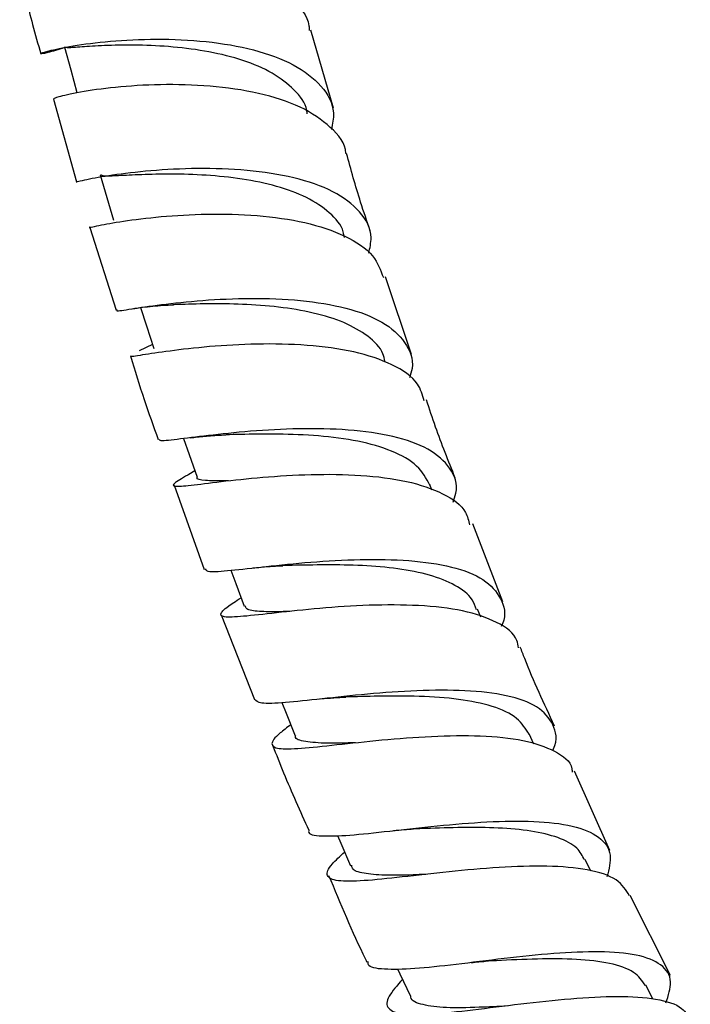
# Model space of a CAD drawing. Units: millimetres. Extents: x 5 to 995, y 5 to 995.
# Drawn here: x 178 to 198, y 148 to 177 of the extents above; entities that cross this region are included whole.
import ezdxf

# ---------------------------------------------------------------- set-up
doc = ezdxf.new("R2010")
doc.units = ezdxf.units.MM

msp = doc.modelspace()

# ---------------------------------------------------------------- linework, layer by layer
at = {"color": 7, "linetype": 'Continuous', "lineweight": 25}
for p, q in [((187.44, 174.722), (186.764, 177.062)), ((179.036, 174.996), (179.731, 172.512)), ((180.13, 171.145), (180.914, 168.655)), ((189.779, 167.326), (189.001, 169.661)), ((182.003, 167.632), (181.61, 167.437)), ((183.136, 164.829), (183.249, 164.841)), ((183.28, 163.832), (183.096, 163.727)), ((182.662, 163.41), (183.555, 160.879)), ((190.392, 163.259), (190.331, 163.422)), ((192.524, 159.902), (191.62, 162.25)), ((191.863, 159.445), (191.765, 159.689)), ((184.073, 159.512), (185.073, 156.976)), ((193.451, 155.631), (193.316, 155.94)), ((195.728, 152.437), (194.675, 154.818)), ((195.163, 151.82), (194.996, 152.175)), ((197.555, 148.688), (196.346, 151.093)), ((197.021, 147.984), (196.81, 148.403))]:
    msp.add_line(p, q, dxfattribs=at)
at = {"color": 7, "linetype": 'Continuous', "lineweight": 25, "flags": 128}
for points in [[(179.367, 176.551), (179.552, 175.87), (179.738, 175.19)], [(180.439, 172.721), (180.64, 172.038), (180.842, 171.356)], [(181.651, 168.734), (181.824, 168.192), (182.043, 167.509)], [(182.943, 164.805), (183.108, 164.331), (183.344, 163.647)], [(184.358, 160.85), (184.505, 160.456), (184.761, 159.773)], [(185.89, 156.88), (186.017, 156.566), (186.292, 155.884)], [(187.556, 152.894), (187.658, 152.661), (187.953, 151.983)], [(189.363, 148.885), (189.432, 148.739), (189.747, 148.067)]]:
    msp.add_lwpolyline(points, dxfattribs=at)
at = {"color": 7, "linetype": 'Continuous', "lineweight": 25}
for points, knots in [([(178.043, 178.833), (178.042, 178.85), (178.04, 178.89), (178.612, 179.053), (179.608, 179.218), (180.941, 179.316), (182.439, 179.281), (183.931, 179.066), (185.258, 178.65), (186.208, 178.017), (186.7, 177.461), (186.709, 177.099), (186.711, 177.049)], [0, 0, 0, 0, 0.08318, 0.195191, 0.307348, 0.419643, 0.53207, 0.644577, 0.757124, 0.869633, 0.982062, 1, 1, 1, 1]), ([(178.022, 178.828), (178.145, 178.296), (178.333, 177.476), (178.571, 176.648), (178.654, 176.356)], [0, 0, 0, 0, 0.647968, 1, 1, 1, 1]), ([(179.37, 176.539), (179.184, 176.481), (178.748, 176.344), (178.569, 176.339), (178.82, 176.432), (179.563, 176.594), (180.701, 176.743), (182.11, 176.815), (183.627, 176.749), (185.075, 176.504), (186.294, 176.058), (187.12, 175.411), (187.503, 174.733), (187.412, 174.25), (187.381, 174.081)], [0, 0, 0, 0, 0.065859, 0.154782, 0.243743, 0.332713, 0.421635, 0.510482, 0.599211, 0.687805, 0.776255, 0.864578, 0.952804, 1, 1, 1, 1]), ([(186.653, 174.548), (186.65, 174.585), (186.623, 174.857), (186.279, 175.284), (185.637, 175.794), (184.744, 176.174), (183.711, 176.43), (182.618, 176.574), (181.566, 176.622), (180.635, 176.607), (179.925, 176.564), (179.457, 176.525), (179.401, 176.543), (179.373, 176.552)], [0, 0, 0, 0, 0.015585, 0.113975, 0.212493, 0.311082, 0.40984, 0.508695, 0.60768, 0.706754, 0.805876, 0.905048, 1, 1, 1, 1]), ([(187.808, 173.361), (187.808, 173.362), (187.813, 173.668), (187.379, 174.168), (186.504, 174.789), (185.218, 175.198), (183.743, 175.41), (182.228, 175.448), (180.851, 175.357), (179.782, 175.203), (179.109, 175.046), (179.061, 175.012), (179.038, 174.996)], [0, 0, 0, 0, 0.000553, 0.112606, 0.224841, 0.337212, 0.449695, 0.562221, 0.674741, 0.787178, 0.899494, 1, 1, 1, 1]), ([(188.543, 171.035), (188.444, 171.324), (188.178, 172.103), (187.965, 172.878), (187.832, 173.366)], [0, 0, 0, 0, 0.370943, 1, 1, 1, 1]), ([(188.5, 170.367), (188.534, 170.525), (188.635, 170.991), (188.279, 171.635), (187.483, 172.249), (186.288, 172.662), (184.857, 172.882), (183.341, 172.93), (181.92, 172.854), (180.739, 172.706), (179.988, 172.573), (179.664, 172.489), (179.741, 172.515), (179.751, 172.519)], [0, 0, 0, 0, 0.052898, 0.155977, 0.259029, 0.362134, 0.465343, 0.568711, 0.672254, 0.77598, 0.879856, 0.983848, 1, 1, 1, 1]), ([(187.767, 170.838), (187.758, 170.896), (187.715, 171.179), (187.345, 171.598), (186.664, 172.06), (185.751, 172.395), (184.705, 172.611), (183.609, 172.721), (182.559, 172.75), (181.647, 172.727), (180.95, 172.691), (180.523, 172.672), (180.478, 172.709), (180.458, 172.726)], [0, 0, 0, 0, 0.025607, 0.124067, 0.22262, 0.321322, 0.420124, 0.519106, 0.618169, 0.717356, 0.816587, 0.915835, 1, 1, 1, 1]), ([(180.14, 171.149), (180.134, 171.147), (180.056, 171.119), (180.355, 171.199), (181.067, 171.327), (182.224, 171.477), (183.636, 171.561), (185.159, 171.524), (186.617, 171.319), (187.829, 170.914), (188.673, 170.357), (188.854, 169.863), (188.936, 169.638)], [0, 0, 0, 0, 0.008508, 0.12016, 0.231991, 0.344019, 0.456213, 0.568546, 0.680945, 0.79336, 0.905709, 1, 1, 1, 1]), ([(180.949, 168.667), (180.936, 168.656), (180.891, 168.617), (181.329, 168.694), (182.214, 168.825), (183.482, 168.963), (184.952, 169.033), (186.469, 168.977), (187.854, 168.751), (188.962, 168.334), (189.632, 167.715), (189.88, 167.124), (189.748, 166.721), (189.716, 166.623)], [0, 0, 0, 0, 0.04362, 0.146697, 0.24978, 0.352789, 0.455678, 0.558394, 0.66092, 0.763259, 0.865443, 0.967527, 1, 1, 1, 1]), ([(181.399, 168.702), (181.602, 168.731), (181.994, 168.787), (182.428, 168.811), (182.637, 168.822)], [0, 0, 0, 0, 0.515823, 1, 1, 1, 1]), ([(188.98, 167.125), (188.965, 167.201), (188.906, 167.491), (188.495, 167.889), (187.791, 168.306), (186.853, 168.591), (185.798, 168.767), (184.696, 168.845), (183.668, 168.855), (182.948, 168.832), (182.675, 168.824), (182.62, 168.822)], [0, 0, 0, 0, 0.0464461, 0.177348, 0.308371, 0.439583, 0.5710032, 0.7025815, 0.8343789, 0.9662457, 1, 1, 1, 1]), ([(190.163, 165.942), (190.112, 166.115), (189.985, 166.549), (189.244, 167.048), (188.091, 167.438), (186.66, 167.629), (185.135, 167.66), (183.685, 167.573), (182.466, 167.429), (181.66, 167.309), (181.295, 167.243), (181.359, 167.286), (181.372, 167.295)], [0, 0, 0, 0, 0.074308, 0.1864227, 0.2987047, 0.4111251, 0.5236135, 0.6361136, 0.7485404, 0.8608415, 0.9729541, 1, 1, 1, 1]), ([(181.345, 167.285), (181.478, 166.848), (181.733, 166.012), (182.036, 165.175), (182.18, 164.775)], [0, 0, 0, 0, 0.5230155, 1, 1, 1, 1]), ([(191.093, 163.621), (190.888, 164.131), (190.574, 164.912), (190.32, 165.694), (190.232, 165.966)], [0, 0, 0, 0, 0.653339, 1, 1, 1, 1]), ([(191.029, 162.894), (191.061, 162.985), (191.202, 163.377), (190.981, 163.937), (190.345, 164.519), (189.268, 164.896), (187.907, 165.087), (186.4, 165.116), (184.921, 165.032), (183.626, 164.892), (182.691, 164.773), (182.197, 164.713), (182.217, 164.771), (182.223, 164.791)], [0, 0, 0, 0, 0.030991, 0.132534, 0.234016, 0.335522, 0.437121, 0.538874, 0.640817, 0.742965, 0.84529, 0.947759, 1, 1, 1, 1]), ([(183.249, 164.841), (183.393, 164.857), (183.711, 164.894), (184.032, 164.909), (184.207, 164.916)], [0, 0, 0, 0, 0.4537035, 1, 1, 1, 1]), ([(190.328, 163.41), (190.221, 163.61), (190.002, 164.019), (189.223, 164.45), (188.199, 164.748), (186.993, 164.9), (185.766, 164.949), (184.789, 164.933), (184.356, 164.921), (184.218, 164.917)], [0, 0, 0, 0, 0.148835, 0.303864, 0.459127, 0.614676, 0.770485, 0.92652, 1, 1, 1, 1]), ([(183.131, 163.746), (182.957, 163.646), (182.599, 163.441), (182.619, 163.355), (183.091, 163.39), (184.015, 163.512), (185.285, 163.652), (186.764, 163.744), (188.283, 163.726), (189.681, 163.55), (190.767, 163.177), (191.414, 162.726), (191.492, 162.341), (191.518, 162.212)], [0, 0, 0, 0, 0.0899839, 0.1851297, 0.2804484, 0.3759583, 0.4716647, 0.567531, 0.66352, 0.7595592, 0.855594, 0.9515529, 1, 1, 1, 1]), ([(184.286, 163.537), (184.262, 163.536), (183.928, 163.527), (183.592, 163.546), (183.305, 163.572), (183.349, 163.647), (183.35, 163.649)], [0, 0, 0, 0, 0.03673, 0.511704, 0.985954, 1, 1, 1, 1]), ([(183.591, 160.89), (183.613, 160.859), (183.666, 160.785), (184.31, 160.841), (185.365, 160.962), (186.735, 161.104), (188.246, 161.193), (189.735, 161.168), (191.029, 160.981), (192.004, 160.606), (192.501, 160.02), (192.635, 159.518), (192.487, 159.19), (192.474, 159.162)], [0, 0, 0, 0, 0.07717, 0.179132, 0.281084, 0.382938, 0.484644, 0.586154, 0.687451, 0.78856, 0.889517, 0.990397, 1, 1, 1, 1]), ([(185.023, 160.922), (185.178, 160.938), (185.482, 160.97), (185.772, 160.983), (185.915, 160.989)], [0, 0, 0, 0, 0.507681, 1, 1, 1, 1]), ([(191.732, 159.667), (191.696, 159.771), (191.595, 160.062), (191.117, 160.414), (190.352, 160.723), (189.385, 160.911), (188.306, 161.003), (187.217, 161.02), (186.385, 161.002), (186.012, 160.993), (185.919, 160.99)], [0, 0, 0, 0, 0.0804724, 0.2252081, 0.3700782, 0.5152393, 0.6605806, 0.8061977, 0.9519843, 1, 1, 1, 1]), ([(192.988, 158.524), (192.978, 158.6), (192.936, 158.923), (192.382, 159.31), (191.373, 159.664), (190.017, 159.816), (188.509, 159.817), (187.004, 159.714), (185.675, 159.57), (184.671, 159.455), (184.088, 159.427), (184.015, 159.559), (184.243, 159.757), (184.588, 159.979), (184.665, 160.029)], [0, 0, 0, 0, 0.028712, 0.122981, 0.217414, 0.311986, 0.40664, 0.50132, 0.595949, 0.690472, 0.784823, 0.878975, 0.972914, 1, 1, 1, 1]), ([(186.127, 159.615), (186.036, 159.613), (185.65, 159.602), (185.187, 159.611), (184.819, 159.658), (184.802, 159.753), (184.795, 159.788)], [0, 0, 0, 0, 0.106078, 0.45358, 0.800454, 1, 1, 1, 1]), ([(194.074, 156.176), (193.76, 156.849), (193.392, 157.636), (193.09, 158.431), (193.046, 158.545)], [0, 0, 0, 0, 0.856325, 1, 1, 1, 1]), ([(194.017, 155.438), (194.025, 155.455), (194.176, 155.766), (194.068, 156.235), (193.614, 156.785), (192.68, 157.116), (191.42, 157.261), (189.95, 157.251), (188.439, 157.139), (187.046, 156.987), (185.941, 156.87), (185.218, 156.831), (185.119, 156.93), (185.074, 156.976)], [0, 0, 0, 0, 0.0056373, 0.1060482, 0.2063528, 0.306641, 0.4069977, 0.5074925, 0.6081842, 0.7090896, 0.8101969, 0.9114706, 1, 1, 1, 1]), ([(187.059, 156.989), (187.191, 157.003), (187.451, 157.029), (187.692, 157.04), (187.812, 157.045)], [0, 0, 0, 0, 0.505612, 1, 1, 1, 1]), ([(193.307, 155.926), (193.206, 156.096), (192.994, 156.448), (192.236, 156.787), (191.219, 156.998), (190.023, 157.079), (188.82, 157.077), (188.122, 157.055), (187.797, 157.044)], [0, 0, 0, 0, 0.159268, 0.331374, 0.503705, 0.676437, 0.849425, 1, 1, 1, 1]), ([(186.159, 156.215), (186.045, 156.128), (185.692, 155.861), (185.527, 155.623), (185.725, 155.479), (186.409, 155.497), (187.493, 155.611), (188.869, 155.763), (190.387, 155.883), (191.876, 155.905), (193.184, 155.778), (194.113, 155.444), (194.588, 155.104), (194.599, 154.824), (194.601, 154.787)], [0, 0, 0, 0, 0.044492, 0.137876, 0.231422, 0.325179, 0.41916, 0.51336, 0.607729, 0.702217, 0.796742, 0.891239, 0.985641, 1, 1, 1, 1]), ([(188.098, 155.675), (187.801, 155.667), (187.167, 155.648), (186.576, 155.703), (186.275, 155.776), (186.304, 155.885), (186.306, 155.894)], [0, 0, 0, 0, 0.296889, 0.634002, 0.970396, 1, 1, 1, 1]), ([(185.613, 155.606), (185.721, 155.326), (186.053, 154.469), (186.439, 153.621), (186.698, 153.05)], [0, 0, 0, 0, 0.326503, 1, 1, 1, 1]), ([(186.701, 153.051), (186.697, 153.037), (186.662, 152.914), (187.045, 152.868), (187.862, 152.884), (189.089, 153.021), (190.536, 153.186), (192.061, 153.315), (193.487, 153.34), (194.666, 153.206), (195.459, 152.871), (195.829, 152.363), (195.705, 151.879), (195.647, 151.652)], [0, 0, 0, 0, 0.013146, 0.113504, 0.213896, 0.314262, 0.414511, 0.514587, 0.614452, 0.714092, 0.813554, 0.912883, 1, 1, 1, 1]), ([(194.977, 152.157), (194.911, 152.28), (194.763, 152.56), (194.204, 152.845), (193.392, 153.04), (192.398, 153.129), (191.314, 153.138), (190.426, 153.108), (189.971, 153.092), (189.847, 153.087)], [0, 0, 0, 0, 0.1272833, 0.2890285, 0.4510417, 0.6133193, 0.7758725, 0.9387311, 1, 1, 1, 1]), ([(189.238, 153.038), (189.345, 153.05), (189.556, 153.072), (189.748, 153.081), (189.842, 153.086)], [0, 0, 0, 0, 0.503519, 1, 1, 1, 1]), ([(196.324, 151.081), (196.218, 151.254), (195.998, 151.609), (195.108, 151.887), (193.882, 151.994), (192.418, 151.946), (190.89, 151.804), (189.463, 151.638), (188.295, 151.517), (187.507, 151.506), (187.193, 151.664), (187.285, 151.95), (187.636, 152.269), (187.774, 152.394)], [0, 0, 0, 0, 0.088748, 0.1832, 0.277802, 0.372512, 0.467267, 0.561993, 0.656619, 0.751068, 0.845299, 0.939278, 1, 1, 1, 1]), ([(190.207, 151.723), (190.078, 151.718), (189.607, 151.699), (188.943, 151.689), (188.32, 151.745), (188.002, 151.842), (187.989, 151.967), (187.985, 152.001)], [0, 0, 0, 0, 0.101381, 0.369031, 0.636202, 0.902962, 1, 1, 1, 1]), ([(187.294, 151.693), (187.644, 150.852), (188.007, 149.979), (188.427, 149.12), (188.442, 149.089)], [0, 0, 0, 0, 0.9628984, 1, 1, 1, 1]), ([(197.418, 147.867), (197.488, 148.088), (197.641, 148.563), (197.326, 149.039), (196.589, 149.334), (195.46, 149.425), (194.066, 149.361), (192.553, 149.2), (191.087, 149.014), (189.815, 148.872), (188.922, 148.861), (188.472, 148.931), (188.479, 149.08), (188.48, 149.107)], [0, 0, 0, 0, 0.085893, 0.184611, 0.283263, 0.381944, 0.480726, 0.579691, 0.678862, 0.778253, 0.877828, 0.977521, 1, 1, 1, 1]), ([(191.575, 149.077), (191.651, 149.086), (191.803, 149.104), (191.938, 149.112), (192.006, 149.116)], [0, 0, 0, 0, 0.501911, 1, 1, 1, 1]), ([(196.799, 148.388), (196.701, 148.53), (196.497, 148.827), (195.763, 149.071), (194.757, 149.189), (193.574, 149.193), (192.608, 149.146), (192.118, 149.123), (192.013, 149.118)], [0, 0, 0, 0, 0.1751821, 0.3675868, 0.5602503, 0.7533897, 0.9468127, 1, 1, 1, 1]), ([(189.51, 148.573), (189.352, 148.393), (189.017, 148.009), (189.024, 147.675), (189.465, 147.509), (190.352, 147.521), (191.588, 147.651), (193.05, 147.839), (194.575, 148.007), (196.004, 148.087), (197.161, 148.007), (197.933, 147.772), (198.082, 147.453), (198.148, 147.314)], [0, 0, 0, 0, 0.082374, 0.175382, 0.268599, 0.362073, 0.455799, 0.549759, 0.643889, 0.738123, 0.832382, 0.926591, 1, 1, 1, 1]), ([(192.66, 147.774), (192.372, 147.759), (191.686, 147.723), (190.782, 147.706), (190.092, 147.801), (189.757, 147.922), (189.762, 148.065), (189.762, 148.079)], [0, 0, 0, 0, 0.189364, 0.450753, 0.711831, 0.972219, 1, 1, 1, 1])]:
    msp.add_open_spline(points, degree=3, knots=knots, dxfattribs=at)

doc.saveas('drawing.dxf')
